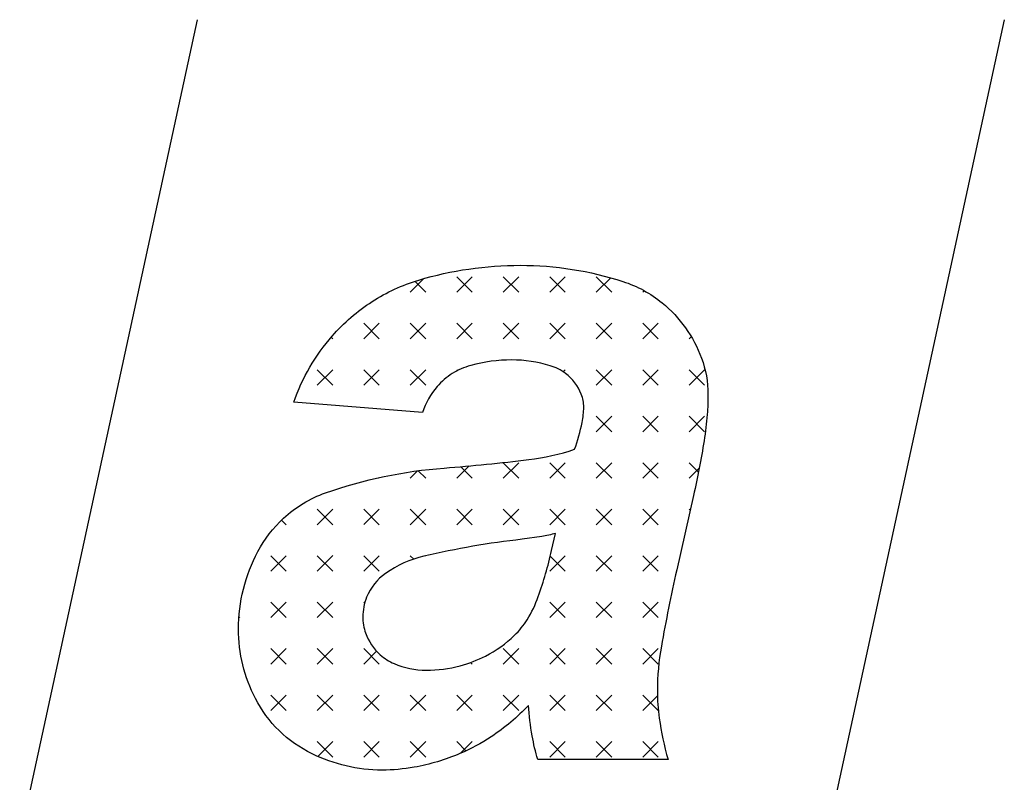
# Model space of a CAD drawing. Units: millimetres. Extents: x -1153 to -856, y -220 to 200.
# Drawn here: x -929 to -920, y -181 to -174 of the extents above; entities that cross this region are included whole.
import ezdxf

# ---------------------------------------------------------------- set-up
doc = ezdxf.new("R2010")
doc.units = ezdxf.units.MM
doc.header["$LTSCALE"] = 5
doc.linetypes.add('AUSGEZOGEN', pattern=[0])
doc.layers.add('RAHMENSCHRIFT', color=18, linetype='Continuous')

# ---------------------------------------------------------------- blocks, each defined once
blk = doc.blocks.new('*X1')
at = {"layer": 'RAHMENSCHRIFT', "color": 8, "linetype": 'AUSGEZOGEN', "lineweight": 18}
for p, q in [((-925.8149, -176.1403), (-925.6893, -176.0147)), ((-925.3906, -176.1403), (-925.2492, -175.9989)), ((-925.2492, -176.1403), (-925.3906, -175.9989)), ((-924.9664, -176.1403), (-924.825, -175.9989)), ((-924.825, -176.1403), (-924.9664, -175.9989)), ((-924.5421, -176.1403), (-924.4007, -175.9989)), ((-924.4007, -176.1403), (-924.5421, -175.9989)), ((-923.9764, -176.1403), (-924.1179, -175.9989)), ((-924.1179, -176.1403), (-923.9851, -176.0076)), ((-925.6735, -176.1403), (-925.7739, -176.0399)), ((-923.6936, -176.1403), (-923.679, -176.1257)), ((-926.2392, -176.5646), (-926.0978, -176.4231)), ((-926.0978, -176.5646), (-926.2392, -176.4231)), ((-925.8149, -176.5646), (-925.6735, -176.4231)), ((-925.6735, -176.5646), (-925.8149, -176.4231)), ((-925.3906, -176.5646), (-925.2492, -176.4231)), ((-925.2492, -176.5646), (-925.3906, -176.4231)), ((-924.9664, -176.5646), (-924.825, -176.4231)), ((-924.825, -176.5646), (-924.9664, -176.4231)), ((-924.5421, -176.5646), (-924.4007, -176.4231)), ((-924.4007, -176.5646), (-924.5421, -176.4231)), ((-924.1179, -176.5646), (-923.9764, -176.4231)), ((-923.9764, -176.5646), (-924.1179, -176.4231)), ((-923.6936, -176.5646), (-923.5522, -176.4231)), ((-923.5522, -176.5646), (-923.6936, -176.4231)), ((-926.522, -176.5646), (-926.5361, -176.5505)), ((-923.2693, -176.5646), (-923.2499, -176.5452)), ((-926.6634, -176.9888), (-926.522, -176.8474)), ((-926.522, -176.9888), (-926.6634, -176.8474)), ((-926.2392, -176.9888), (-926.0978, -176.8474)), ((-926.0978, -176.9888), (-926.2392, -176.8474)), ((-925.8149, -176.9888), (-925.6735, -176.8474)), ((-925.6735, -176.9888), (-925.8149, -176.8474)), ((-925.383, -176.8551), (-925.3906, -176.8474)), ((-924.4193, -176.866), (-924.4007, -176.8474)), ((-924.1179, -176.9888), (-923.9764, -176.8474)), ((-923.9764, -176.9888), (-924.1179, -176.8474)), ((-923.6936, -176.9888), (-923.5522, -176.8474)), ((-923.5522, -176.9888), (-923.6936, -176.8474)), ((-923.2693, -176.9888), (-923.1279, -176.8474)), ((-923.1279, -176.9888), (-923.2693, -176.8474)), ((-924.1179, -177.4131), (-923.9764, -177.2717)), ((-923.9764, -177.4131), (-924.1179, -177.2717)), ((-923.6936, -177.4131), (-923.5522, -177.2717)), ((-923.5522, -177.4131), (-923.6936, -177.2717)), ((-923.2693, -177.4131), (-923.1279, -177.2717)), ((-923.1279, -177.4131), (-923.2693, -177.2717)), ((-925.3906, -177.8374), (-925.2785, -177.7252)), ((-924.9664, -177.8374), (-924.825, -177.6959)), ((-924.825, -177.8374), (-924.9664, -177.6959)), ((-924.5421, -177.8374), (-924.4007, -177.6959)), ((-924.4007, -177.8374), (-924.5421, -177.6959)), ((-924.1179, -177.8374), (-923.9764, -177.6959)), ((-923.9764, -177.8374), (-924.1179, -177.6959)), ((-923.6936, -177.8374), (-923.5522, -177.6959)), ((-923.5522, -177.8374), (-923.6936, -177.6959)), ((-923.1843, -177.781), (-923.2693, -177.6959)), ((-925.8145, -177.8369), (-925.7474, -177.7699)), ((-925.6735, -177.8374), (-925.7417, -177.7691)), ((-925.2492, -177.8374), (-925.3545, -177.732)), ((-923.2693, -177.8374), (-923.1773, -177.7454)), ((-926.0978, -177.8374), (-926.1023, -177.8328)), ((-926.6634, -178.2616), (-926.522, -178.1202)), ((-926.522, -178.2616), (-926.6634, -178.1202)), ((-926.0978, -178.2616), (-926.2392, -178.1202)), ((-926.2387, -178.2612), (-926.0973, -178.1198)), ((-925.8149, -178.2616), (-925.6735, -178.1202)), ((-925.6735, -178.2616), (-925.8149, -178.1202)), ((-925.3906, -178.2616), (-925.2492, -178.1202)), ((-925.2492, -178.2616), (-925.3906, -178.1202)), ((-924.9664, -178.2616), (-924.825, -178.1202)), ((-924.825, -178.2616), (-924.9664, -178.1202)), ((-924.5421, -178.2616), (-924.4007, -178.1202)), ((-924.4007, -178.2616), (-924.5421, -178.1202)), ((-924.1179, -178.2616), (-923.9764, -178.1202)), ((-923.9764, -178.2616), (-924.1179, -178.1202)), ((-923.6936, -178.2616), (-923.5522, -178.1202)), ((-923.5522, -178.2616), (-923.6936, -178.1202)), ((-923.2601, -178.1294), (-923.2693, -178.1202)), ((-926.9463, -178.2616), (-926.9887, -178.2192)), ((-927.0877, -178.6859), (-926.9463, -178.5445)), ((-926.9463, -178.6859), (-927.0877, -178.5445)), ((-926.522, -178.6859), (-926.6634, -178.5445)), ((-926.663, -178.6854), (-926.5216, -178.544)), ((-926.2392, -178.6859), (-926.0978, -178.5445)), ((-926.0978, -178.6859), (-926.2392, -178.5445)), ((-925.7833, -178.5761), (-925.8149, -178.5445)), ((-925.6749, -178.5459), (-925.6735, -178.5445)), ((-924.5421, -178.6859), (-924.4007, -178.5445)), ((-924.4007, -178.6859), (-924.5372, -178.5494)), ((-924.1179, -178.6859), (-923.9764, -178.5445)), ((-923.9764, -178.6859), (-924.1179, -178.5445)), ((-923.6936, -178.6859), (-923.5522, -178.5445)), ((-923.5522, -178.6859), (-923.6936, -178.5445)), ((-926.9463, -179.1101), (-927.0877, -178.9687)), ((-927.0873, -179.1097), (-926.9458, -178.9683)), ((-926.6634, -179.1101), (-926.522, -178.9687)), ((-926.522, -179.1101), (-926.6634, -178.9687)), ((-926.2306, -178.9773), (-926.2392, -178.9687)), ((-924.5421, -179.1101), (-924.4007, -178.9687)), ((-924.4007, -179.1101), (-924.5421, -178.9687)), ((-924.1179, -179.1101), (-923.9764, -178.9687)), ((-923.9764, -179.1101), (-924.1179, -178.9687)), ((-923.6936, -179.1101), (-923.5522, -178.9687)), ((-923.5522, -179.1101), (-923.6936, -178.9687)), ((-927.3705, -179.1101), (-927.3775, -179.1032)), ((-927.0877, -179.5344), (-926.9463, -179.393)), ((-926.9463, -179.5344), (-927.0877, -179.393)), ((-926.6634, -179.5344), (-926.522, -179.393)), ((-926.522, -179.5344), (-926.6634, -179.393)), ((-926.0978, -179.5344), (-926.2392, -179.393)), ((-926.2392, -179.5344), (-926.1213, -179.4166)), ((-924.9664, -179.5344), (-924.825, -179.393)), ((-924.825, -179.5344), (-924.9664, -179.393)), ((-924.5421, -179.5344), (-924.4007, -179.393)), ((-924.4007, -179.5344), (-924.5421, -179.393)), ((-924.1179, -179.5344), (-923.9764, -179.393)), ((-923.9764, -179.5344), (-924.1179, -179.393)), ((-923.6936, -179.5344), (-923.5522, -179.393)), ((-923.5522, -179.5344), (-923.6936, -179.393)), ((-925.2492, -179.5344), (-925.2642, -179.5194)), ((-927.0877, -179.9587), (-926.9463, -179.8173)), ((-926.9463, -179.9587), (-927.0877, -179.8173)), ((-926.6634, -179.9587), (-926.522, -179.8173)), ((-926.522, -179.9587), (-926.6634, -179.8173)), ((-926.2392, -179.9587), (-926.0978, -179.8173)), ((-926.0978, -179.9587), (-926.2392, -179.8173)), ((-925.8149, -179.9587), (-925.6735, -179.8173)), ((-925.6735, -179.9587), (-925.8149, -179.8173)), ((-925.3906, -179.9587), (-925.2492, -179.8173)), ((-925.2492, -179.9587), (-925.3906, -179.8173)), ((-924.9664, -179.9587), (-924.825, -179.8173)), ((-924.825, -179.9587), (-924.9664, -179.8173)), ((-924.5421, -179.9587), (-924.4007, -179.8173)), ((-924.4007, -179.9587), (-924.5421, -179.8173)), ((-924.1179, -179.9587), (-923.9764, -179.8173)), ((-923.9764, -179.9587), (-924.1179, -179.8173)), ((-923.5522, -179.9587), (-923.6936, -179.8173)), ((-923.6936, -179.9587), (-923.559, -179.8241)), ((-926.522, -180.3829), (-926.6634, -180.2415)), ((-926.6581, -180.3776), (-926.522, -180.2415)), ((-926.2392, -180.3829), (-926.0978, -180.2415)), ((-926.0978, -180.3829), (-926.2392, -180.2415)), ((-925.8149, -180.3829), (-925.6735, -180.2415)), ((-925.6735, -180.3829), (-925.8149, -180.2415)), ((-925.3061, -180.3261), (-925.3906, -180.2415)), ((-925.3564, -180.3487), (-925.2492, -180.2415)), ((-924.5421, -180.3829), (-924.4007, -180.2415)), ((-924.4007, -180.3829), (-924.5421, -180.2415)), ((-924.1179, -180.3829), (-923.9764, -180.2415)), ((-923.9764, -180.3829), (-924.1179, -180.2415)), ((-923.6936, -180.3829), (-923.5522, -180.2415)), ((-923.5522, -180.3829), (-923.6936, -180.2415))]:
    blk.add_line(p, q, dxfattribs=at)

msp = doc.modelspace()

# ---------------------------------------------------------------- linework, layer by layer
at = {"layer": 'RAHMENSCHRIFT', "color": 18, "linetype": 'AUSGEZOGEN', "lineweight": 25}
for p, q in [((-927.7601, -173.6516), (-929.3788, -181.1116)), ((-920.3935, -173.6516), (-922.0122, -181.1116))]:
    msp.add_line(p, q, dxfattribs=at)
for points in [[(-925.7016, -177.2376), (-926.8776, -177.1424, -0.096145), (-926.5268, -176.5399, -0.06938), (-926.1623, -176.2244, -0.071539), (-925.7377, -176.0287, -0.072418), (-924.8104, -175.8936, -0.078342), (-923.8733, -176.0414, -0.093454), (-923.5163, -176.236, -0.134), (-923.1567, -176.7409, -0.088356), (-923.0976, -177.0726, -0.019587), (-923.1047, -177.2546, -0.019957), (-923.1333, -177.4956, -0.016271), (-923.2297, -177.9946), (-923.383, -178.6746, 0.010683), (-923.5233, -179.3713, 0.044376), (-923.5596, -179.7786, 0.035044), (-923.5421, -180.0273, 0.03373), (-923.4624, -180.4056), (-924.6516, -180.4056, -0.024758), (-924.702, -180.1888, -0.029351), (-924.7356, -179.9106, -0.058111), (-925.0761, -180.1973, -0.044916), (-925.3607, -180.3505, -0.056731), (-925.7785, -180.4756, -0.044386), (-926.0717, -180.5016, -0.114791), (-926.7112, -180.3529, -0.078774), (-927.0111, -180.1413, -0.081028), (-927.2278, -179.8487, -0.119509), (-927.3816, -179.2146, -0.122618), (-927.2052, -178.5063, -0.084464), (-926.9711, -178.2025, -0.102154), (-926.5874, -177.9714, -0.066111), (-925.5047, -177.7446, 0.009947), (-924.7329, -177.6674, 0.05041), (-924.3143, -177.5736, 0.030591), (-924.2461, -177.328, 0.052416), (-924.2316, -177.1896, 0.092856), (-924.2539, -177.0705, 0.140048), (-924.3969, -176.8818, 0.086914), (-924.5379, -176.8101, 0.074406), (-924.8885, -176.7576, 0.067332), (-925.2626, -176.8083, 0.073089), (-925.4312, -176.8825, 0.073552), (-925.5695, -177.0008, 0.10416)], [(-924.4882, -178.3416, -0.018634), (-924.6146, -178.3681), (-924.7933, -178.3949, 0.029799), (-925.6898, -178.5494, 0.095867), (-926.0395, -178.7061, 0.143221), (-926.2126, -178.924, 0.096958), (-926.2476, -179.1029, 0.085204), (-926.2223, -179.2499, 0.127121), (-926.0884, -179.4486, 0.079634), (-925.9617, -179.5292, 0.102144), (-925.6688, -179.5896, 0.065253), (-925.3592, -179.5491, 0.052382), (-925.128, -179.4606, 0.075013), (-924.8629, -179.2715, 0.061259), (-924.748, -179.1291, 0.054354), (-924.6461, -178.9171, 0.029291), (-924.5249, -178.4969)]]:
    msp.add_lwpolyline(points, format="xyb", close=True, dxfattribs=at)

# ---------------------------------------------------------------- block references
msp.add_blockref('*X1', (0, 0))

doc.saveas('drawing.dxf')
